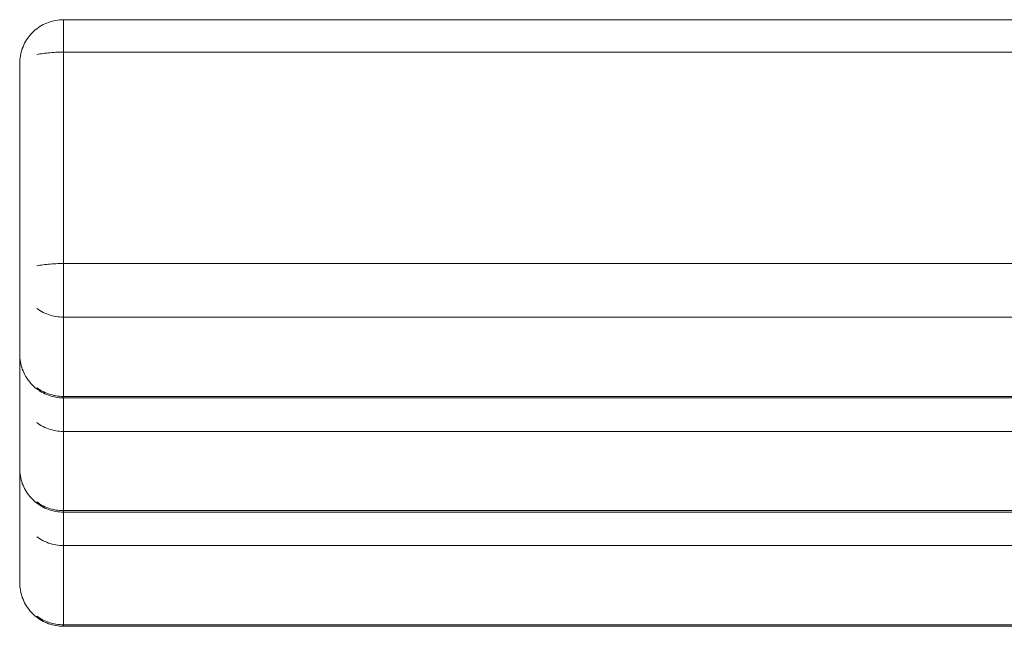
# Model space of a CAD drawing. Units: millimetres. Extents: x -900 to 900, y -316 to 301.
# Drawn here: x -900 to -675, y 145 to 283 of the extents above; entities that cross this region are included whole.
import ezdxf

# ---------------------------------------------------------------- set-up
doc = ezdxf.new("R2010")
doc.units = ezdxf.units.MM
doc.header["$LTSCALE"] = 5
doc.layers.add('EF-Matrials-Timber', color=7, linetype='Continuous', lineweight=5)
doc.layers.add('None', color=7, linetype='Continuous', lineweight=5)

# ---------------------------------------------------------------- blocks, each defined once
blk = doc.blocks.new('Group')
at = {"layer": 'EF-Matrials-Timber', "color": 7, "linetype": 'Continuous', "lineweight": 5, "transparency": 33554687, "flags": 128}
for points in [[(-890, 283.41), (-890, 144.82), (-890.44, 144.83), (-890.87, 144.86), (-891.31, 144.9), (-891.74, 144.97), (-892.16, 145.05), (-892.59, 145.16), (-893.01, 145.28), (-893.42, 145.42), (-893.83, 145.58), (-894.23, 145.75), (-894.62, 145.95), (-895, 146.16), (-895.37, 146.38), (-895.74, 146.63), (-896.09, 146.88), (-896.43, 147.16), (-896.76, 147.44), (-897.07, 147.75), (-897.37, 148.06), (-897.66, 148.39), (-897.93, 148.73), (-898.19, 149.08), (-898.43, 149.44), (-898.66, 149.82), (-898.87, 150.2), (-899.06, 150.59), (-899.24, 150.99), (-899.4, 151.4), (-899.54, 151.81), (-899.66, 152.23), (-899.76, 152.65), (-899.85, 153.08), (-899.91, 153.51), (-899.96, 153.95), (-899.99, 154.38), (-900, 154.82), (-900, 273.41), (-899.99, 273.85), (-899.96, 274.29), (-899.91, 274.72), (-899.85, 275.15), (-899.76, 275.58), (-899.66, 276), (-899.54, 276.42), (-899.4, 276.83), (-899.24, 277.24), (-899.06, 277.64), (-898.87, 278.03), (-898.66, 278.41), (-898.43, 278.79), (-898.19, 279.15), (-897.93, 279.5), (-897.66, 279.84), (-897.37, 280.17), (-897.07, 280.49), (-896.76, 280.79), (-896.43, 281.07), (-896.09, 281.35), (-895.74, 281.61), (-895.37, 281.85), (-895, 282.07), (-894.62, 282.28), (-894.23, 282.48), (-893.83, 282.65), (-893.42, 282.81), (-893.01, 282.95), (-892.59, 283.07), (-892.16, 283.18), (-891.74, 283.26), (-891.31, 283.33), (-890.87, 283.38), (-890.44, 283.4), (-890, 283.41), (890, 283.41)], [(890, 276), (-890, 276), (-890.44, 276), (-890.87, 275.99), (-891.31, 275.98), (-891.74, 275.96), (-892.16, 275.94), (-892.59, 275.91), (-893.01, 275.88), (-893.42, 275.85), (-893.83, 275.8), (-894.23, 275.76), (-894.62, 275.71), (-895, 275.65), (-895.37, 275.6), (-895.74, 275.53), (-896.09, 275.47), (-895.74, 275.53), (-895.37, 275.6), (-895, 275.65), (-894.62, 275.71), (-894.23, 275.76), (-893.83, 275.8), (-893.42, 275.85), (-893.01, 275.88), (-892.59, 275.91), (-892.16, 275.94), (-891.74, 275.96), (-891.31, 275.98), (-890.87, 275.99), (-890.44, 276), (-890, 276)], [(-900, 207), (-899.99, 206.57), (-899.96, 206.13), (-899.91, 205.7), (-899.85, 205.27), (-899.76, 204.84), (-899.66, 204.42), (-899.54, 204), (-899.4, 203.58), (-899.24, 203.18), (-899.06, 202.78), (-898.87, 202.39), (-898.66, 202), (-898.43, 201.63), (-898.19, 201.27), (-897.93, 200.92), (-897.66, 200.58), (-897.37, 200.25), (-897.07, 199.93), (-896.76, 199.63), (-896.43, 199.34), (-896.09, 199.07), (-895.74, 198.81), (-895.37, 198.57), (-895, 198.34), (-894.62, 198.13), (-894.23, 197.94), (-893.83, 197.76), (-893.42, 197.61), (-893.01, 197.47), (-892.59, 197.34), (-892.16, 197.24), (-891.74, 197.16), (-891.31, 197.09), (-890.87, 197.04), (-890.44, 197.01), (-890, 197), (890, 197)], [(890, 215.46), (-890, 215.46), (-890.44, 215.47), (-890.87, 215.49), (-891.31, 215.54), (-891.74, 215.6), (-892.16, 215.69), (-892.59, 215.79), (-893.01, 215.9), (-893.42, 216.04), (-893.83, 216.19), (-894.23, 216.36), (-894.62, 216.55), (-895, 216.75), (-895.37, 216.97), (-895.74, 217.2), (-896.09, 217.45), (-895.74, 217.2), (-895.37, 216.97), (-895, 216.75), (-894.62, 216.55), (-894.23, 216.36), (-893.83, 216.19), (-893.42, 216.04), (-893.01, 215.9), (-892.59, 215.79), (-892.16, 215.69), (-891.74, 215.6), (-891.31, 215.54), (-890.87, 215.49), (-890.44, 215.47), (-890, 215.46)], [(-896.09, 227.17), (-895.74, 227.24), (-895.37, 227.3), (-895, 227.36), (-894.62, 227.41), (-894.23, 227.46), (-893.83, 227.51), (-893.42, 227.55), (-893.01, 227.58), (-892.59, 227.62), (-892.16, 227.64), (-891.74, 227.67), (-891.31, 227.68), (-890.87, 227.69), (-890.44, 227.7), (-890, 227.7), (-890.44, 227.7), (-890.87, 227.69), (-891.31, 227.68), (-891.74, 227.67), (-892.16, 227.64), (-892.59, 227.62), (-893.01, 227.58), (-893.42, 227.55), (-893.83, 227.51), (-894.23, 227.46), (-894.62, 227.41), (-895, 227.36), (-895.37, 227.3), (-895.74, 227.24), (-896.09, 227.17)], [(-890, 144.82), (890, 144.82)], [(890, 227.7), (-890, 227.7)], [(-890, 197.34), (890, 197.34), (890, 215.46)], [(-896.09, 199.34), (-895.74, 199.09), (-895.37, 198.86), (-895, 198.64), (-894.62, 198.44), (-894.23, 198.25), (-893.83, 198.08), (-893.42, 197.93), (-893.01, 197.79), (-892.59, 197.67), (-892.16, 197.57), (-891.74, 197.49), (-891.31, 197.43), (-890.87, 197.38), (-890.44, 197.35), (-890, 197.34), (-890.44, 197.35), (-890.87, 197.38), (-891.31, 197.43), (-891.74, 197.49), (-892.16, 197.57), (-892.59, 197.67), (-893.01, 197.79), (-893.42, 197.93), (-893.83, 198.08), (-894.23, 198.25), (-894.62, 198.44), (-895, 198.64), (-895.37, 198.86), (-895.74, 199.09), (-896.09, 199.34)], [(-890, 189.35), (890, 189.35)], [(-896.09, 191.35), (-895.74, 191.1), (-895.37, 190.87), (-895, 190.65), (-894.62, 190.44), (-894.23, 190.26), (-893.83, 190.09), (-893.42, 189.93), (-893.01, 189.8), (-892.59, 189.68), (-892.16, 189.58), (-891.74, 189.5), (-891.31, 189.44), (-890.87, 189.39), (-890.44, 189.36), (-890, 189.35), (-890.44, 189.36), (-890.87, 189.39), (-891.31, 189.44), (-891.74, 189.5), (-892.16, 189.58), (-892.59, 189.68), (-893.01, 189.8), (-893.42, 189.93), (-893.83, 190.09), (-894.23, 190.26), (-894.62, 190.44), (-895, 190.65), (-895.37, 190.87), (-895.74, 191.1), (-896.09, 191.35)], [(-890, 171.24), (890, 171.24), (890, 189.35)], [(-900, 180.9), (-899.99, 180.46), (-899.96, 180.03), (-899.91, 179.59), (-899.85, 179.16), (-899.76, 178.73), (-899.66, 178.31), (-899.54, 177.89), (-899.4, 177.48), (-899.24, 177.07), (-899.06, 176.67), (-898.87, 176.28), (-898.66, 175.9), (-898.43, 175.53), (-898.19, 175.16), (-897.93, 174.81), (-897.66, 174.47), (-897.37, 174.14), (-897.07, 173.83), (-896.76, 173.53), (-896.43, 173.24), (-896.09, 172.97), (-895.74, 172.71), (-895.37, 172.46), (-895, 172.24), (-894.62, 172.03), (-894.23, 171.84), (-893.83, 171.66), (-893.42, 171.5), (-893.01, 171.36), (-892.59, 171.24), (-892.16, 171.14), (-891.74, 171.05), (-891.31, 170.98), (-890.87, 170.94), (-890.44, 170.91), (-890, 170.9)], [(-890, 163.27), (890, 163.27)], [(-896.09, 173.24), (-895.74, 172.99), (-895.37, 172.75), (-895, 172.53), (-894.62, 172.33), (-894.23, 172.14), (-893.83, 171.97), (-893.42, 171.82), (-893.01, 171.69), (-892.59, 171.57), (-892.16, 171.47), (-891.74, 171.39), (-891.31, 171.32), (-890.87, 171.28), (-890.44, 171.25), (-890, 171.24), (-890.44, 171.25), (-890.87, 171.28), (-891.31, 171.32), (-891.74, 171.39), (-892.16, 171.47), (-892.59, 171.57), (-893.01, 171.69), (-893.42, 171.82), (-893.83, 171.97), (-894.23, 172.14), (-894.62, 172.33), (-895, 172.53), (-895.37, 172.75), (-895.74, 172.99), (-896.09, 173.24)], [(-890, 170.9), (890, 170.9)], [(-896.09, 165.27), (-895.74, 165.02), (-895.37, 164.78), (-895, 164.57), (-894.62, 164.36), (-894.23, 164.18), (-893.83, 164.01), (-893.42, 163.85), (-893.01, 163.72), (-892.59, 163.6), (-892.16, 163.5), (-891.74, 163.42), (-891.31, 163.35), (-890.87, 163.31), (-890.44, 163.28), (-890, 163.27), (-890.44, 163.28), (-890.87, 163.31), (-891.31, 163.35), (-891.74, 163.42), (-892.16, 163.5), (-892.59, 163.6), (-893.01, 163.72), (-893.42, 163.85), (-893.83, 164.01), (-894.23, 164.18), (-894.62, 164.36), (-895, 164.57), (-895.37, 164.78), (-895.74, 165.02), (-896.09, 165.27)], [(-890, 145.16), (890, 145.16), (890, 163.27)], [(-896.09, 147.15), (-895.74, 146.91), (-895.37, 146.67)], [(-896.09, 147.15), (-895.74, 146.91), (-895.37, 146.67), (-895, 146.45), (-894.62, 146.25), (-894.23, 146.06), (-893.83, 145.89), (-893.42, 145.74), (-893.01, 145.61), (-892.59, 145.49), (-892.16, 145.39), (-891.74, 145.31), (-891.31, 145.24), (-890.87, 145.2), (-890.44, 145.17), (-890, 145.16), (-890.44, 145.17), (-890.87, 145.2), (-891.31, 145.24), (-891.74, 145.31), (-892.16, 145.39), (-892.59, 145.49), (-893.01, 145.61), (-893.42, 145.74), (-893.83, 145.89), (-894.23, 146.06), (-894.62, 146.25), (-895, 146.45), (-895.37, 146.67), (-895.74, 146.91)]]:
    blk.add_lwpolyline(points, dxfattribs=at)

msp = doc.modelspace()

# ---------------------------------------------------------------- block references
at = {"layer": 'None', "color": 7, "transparency": 33554687}
msp.add_blockref('Group', (0, 0), dxfattribs=at)

doc.saveas('drawing.dxf')
